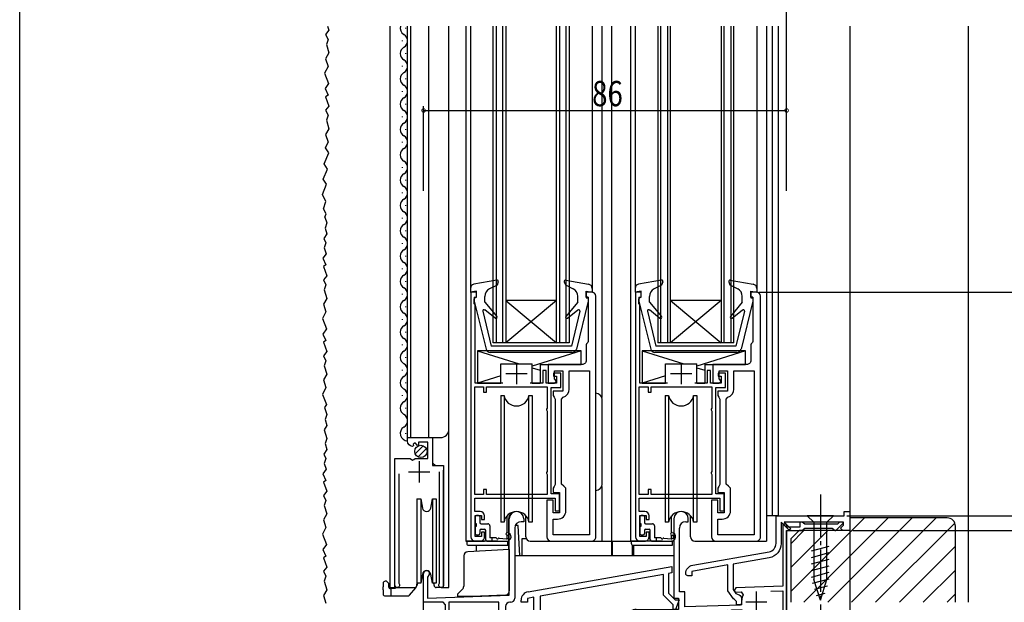
# Model space of a CAD drawing. Extents: x 0 to 990, y 0 to 1603.
# Drawn here: x 0 to 233, y 212 to 350 of the extents above; entities that cross this region are included whole.
import ezdxf

# ---------------------------------------------------------------- set-up
doc = ezdxf.new("R2010")
doc.units = 0
doc.linetypes.add('YCENTER_1', pattern=[13, 10, -1, 1, -1])
doc.layers.get('0').update_dxf_attribs({"linetype": 'CONTINUOUS'})
for name, color, linetype in [('YKK_11', 7, 'CONTINUOUS'), ('YKK_12', 2, 'CONTINUOUS'), ('YKK_13', 4, 'CONTINUOUS'), ('YKK_D', 6, 'CONTINUOUS'), ('YKK_ZWAK', 7, 'CONTINUOUS'), ('YSS_K', 3, 'CONTINUOUS')]:
    doc.layers.add(name, color=color, linetype=linetype)
doc.styles.get("Standard").update_dxf_attribs({"font": 'txt', "bigfont": 'BIGFONT'})

# ---------------------------------------------------------------- blocks, each defined once
blk = doc.blocks.new('2K-92134')
at = {"color": 2}
for p, q in [((5.75, 29.9), (5.75, 24.9)), ((3.25, 27.4), (8.25, 27.4))]:
    blk.add_line(p, q, dxfattribs=at)
at = {"color": 0, "linetype": 'ByBlock', "lineweight": -2}
blk.add_lwpolyline([(0.95, 26.9), (0.95, 1.03), (1, 0.86, -1.358357), (0, 0.55), (0, 30.6), (3.63, 30.6), (4.17, 30.15), (4.5, 30.3), (4.8, 30.6), (7.8, 30.6), (7.8, 34.4), (5.6, 34.4), (5.6, 33.77), (5.35, 33.66), (4.78, 34.24), (4.31, 33.97), (4.39, 33.65), (4.18, 33.4, -0.387795), (3, 34.7), (3, 35.5), (8.9, 35.5), (8.9, 28.9), (11.5, 28.9), (11.5, 0.55, -1.35836), (10.5, 0.86), (10.55, 1.03), (10.55, 27.4)], format="xyb", dxfattribs=at)
blk = doc.blocks.new('2BK-82402')
at = {"color": 0, "linetype": 'ByBlock', "lineweight": -2}
for p, q in [((20.3, 53.18), (20.3, 71.3)), ((23.7, 70.6), (23.1, 70.6)), ((23.7, 71.3), (23.7, 70.6)), ((59.3, 71.3), (59.3, 52.5)), ((62.1, 70.6), (62.7, 70.6)), ((62.7, 70.6), (62.7, 71.3)), ((86, 70), (85.1, 70)), ((85.1, 70), (85.1, 55.32)), ((86, 69.3), (86, 70)), ((89.71, 70.5), (89.1, 70.5)), ((89.1, 70.5), (89.1, 69.3)), ((90, 70.25), (89.71, 70.5)), ((90.3, 70), (90, 70.25)), ((98.05, 70), (90.3, 70)), ((97.68, 68.5), (99.42, 70.24)), ((98.55, 70.5), (98.05, 70)), ((99.32, 70.5), (98.55, 70.5)), ((99.42, 70.24), (99.32, 70.5)), ((21.6, 69.1), (21.6, 52.5)), ((60.6, 54), (60.6, 69.1)), ((89.1, 69.3), (86, 69.3)), ((86, 36.46), (86, 68.5)), ((86, 68.5), (89.7, 68.5)), ((89.7, 68.5), (90, 68.8)), ((90, 68.8), (90.3, 69.1)), ((90.3, 69.1), (96.8, 69.1)), ((96.8, 69.1), (97.1, 68.8)), ((97.1, 68.8), (97.4, 68.5)), ((97.4, 68.5), (97.68, 68.5)), ((0, 51.5), (0, 58.3)), ((1.05, 57.69), (0.9, 57.43)), ((0.9, 57.43), (0.9, 52.5)), ((61.9, 54), (60.6, 54)), ((61.9, 50.4), (61.9, 54)), ((73.96, 54.93), (73.58, 54.27)), ((73.58, 54.27), (73.79, 53.92)), ((73.79, 53.92), (75.25, 53.97)), ((85.1, 55.32), (73.96, 54.93)), ((75.25, 53.97), (75.71, 53.24)), ((82.27, 54.12), (85.1, 54.21)), ((85.1, 54.21), (85.1, 38.7)), ((4.6, 51.5), (0, 51.5)), ((0.9, 52.5), (20.3, 53.18)), ((5.2, 50.9), (4.6, 51.5)), ((17.8, 51.5), (6, 51.5)), ((6, 51.5), (6, 48)), ((17.8, 41.36), (17.8, 51.5)), ((20.6, 51.5), (20.4, 51.5)), ((59.3, 52.5), (60.4, 52.5)), ((60.4, 52.5), (60.4, 49.8)), ((5.2, 48), (5.2, 50.9)), ((19.4, 50.5), (19.4, 41.5)), ((29.4, 42.3), (49.67, 49.68)), ((50.36, 49.8), (53, 49.8)), ((52.7, 49.8), (59.3, 49.8)), ((53, 49.8), (53, 47.8)), ((60.4, 49.8), (59, 49.8)), ((59, 49.8), (59, 47.8)), ((75.04, 50.86), (61.9, 50.4)), ((64.3, 49.39), (72, 49.66)), ((64.3, 41.4), (64.3, 49.39)), ((72, 49.66), (72, 32)), ((72.9, 49.69), (75.45, 49.78)), ((72.9, 32.8), (72.9, 49.69)), ((75.32, 51.2), (75.04, 50.86)), ((6, 48), (5.2, 48)), ((33.54, 42.64), (47.7, 47.79)), ((47.7, 47.79), (47.7, 41.4)), ((49.7, 47.4), (49.7, 42.6)), ((50.65, 48.2), (50.5, 48.2)), ((61.35, 48.2), (61.5, 48.2)), ((62.3, 47.4), (62.3, 42.6)), ((29.4, 41.5), (29.4, 42.3)), ((30.4, 40), (33.54, 42.64)), ((52.95, 42.47), (53.93, 39.8)), ((14.5, 41.08), (17.8, 41.36)), ((14.5, 21.51), (14.5, 41.08)), ((19.4, 41.5), (29.4, 41.5)), ((22.51, 39.5), (22.8, 39.75)), ((22.8, 39.75), (23.1, 40)), ((23.1, 40), (30.4, 40)), ((49.3, 39.8), (51.8, 39.8)), ((50.5, 41.8), (50.65, 41.8)), ((51.8, 39.8), (53, 36.51)), ((53.93, 39.8), (58.47, 41.46)), ((54.82, 40.12), (55.5, 38.25)), ((58.47, 41.46), (58.67, 41.53)), ((58.67, 41.53), (59.36, 39.65)), ((59.36, 39.65), (59.44, 39.68)), ((59.44, 39.68), (59.57, 39.85)), ((59.57, 39.85), (59.76, 40.11)), ((59.75, 40.11), (60.14, 39.97)), ((60.14, 39.97), (60.41, 39.8)), ((60.41, 39.8), (62.7, 39.8)), ((61.5, 41.8), (61.35, 41.8)), ((21.18, 39.5), (22.51, 39.5)), ((54.56, 37.9), (54.1, 37.73)), ((54.1, 37.73), (54.1, 21.1)), ((54.69, 38.08), (54.56, 37.9)), ((54.88, 38.34), (54.69, 38.08)), ((55.2, 38.26), (54.88, 38.34)), ((55.42, 38.21), (55.2, 38.26)), ((55.5, 38.25), (55.42, 38.21)), ((84.9, 38.5), (84.6, 38.2)), ((84.6, 38.2), (84.6, 32)), ((85.1, 38.7), (84.9, 38.5)), ((53, 36.51), (53, 30.5)), ((85.88, 36.27), (86, 36.46)), ((85.88, 35.73), (85.88, 36.27)), ((86, 35.54), (85.88, 35.73)), ((86, 32), (86, 35.54)), ((15.6, 21.7), (15.6, 34.15)), ((74, 32.8), (72.9, 32.8)), ((74, 32), (74, 32.8)), ((50.09, 30.5), (49.98, 30.48)), ((53, 30.5), (50.09, 30.5)), ((72, 32), (74, 32)), ((84.6, 32), (86, 32)), ((47.7, 27.2), (47.7, 23.19)), ((48.7, 24.6), (48.7, 22.9)), ((53, 20), (53, 24.6)), ((0, 21), (14.5, 21.51)), ((0, 15), (0, 21)), ((24.78, 21.7), (15.6, 21.7)), ((47.75, 21.9), (20.99, 20.5)), ((47.42, 22.89), (24.78, 21.7)), ((47.7, 23.19), (47.42, 22.89)), ((54.1, 21.1), (57.9, 21.1)), ((57.9, 21.1), (57.9, 17)), ((15.7, 20), (1, 20)), ((1, 20), (1, 16)), ((16, 20.25), (15.7, 20)), ((16.29, 20.5), (16, 20.25)), ((20.99, 20.5), (16.29, 20.5)), ((57.13, 20), (53, 20)), ((57, 19.1), (57.32, 19.66)), ((57, 0), (57, 19.1)), ((57.32, 19.66), (57.13, 20)), ((57.9, 17), (59, 17)), ((59, 17), (59, 16.3)), ((3, 15), (0, 15)), ((1, 16), (3, 16)), ((3, 16), (3, 15)), ((59, 16.3), (57.9, 16.3)), ((57.9, 16.3), (57.9, 4)), ((57.9, 4), (58, 3.9)), ((58, 3.9), (58, 0.7)), ((59, 0), (57, 0)), ((58, 0.7), (59, 0.7)), ((59, 0.7), (59, 0))]:
    blk.add_line(p, q, dxfattribs=at)
at = {"color": 2}
for p, q in [((78.8, 54.1), (78.8, 49.1)), ((76.3, 51.6), (81.3, 51.6)), ((18, 40.5), (18, 35.5)), ((15.5, 38), (20.5, 38)), ((51, 29.5), (51, 24.5)), ((48.5, 27), (53.5, 27))]:
    blk.add_line(p, q, dxfattribs=at)
at = {"color": 0, "linetype": 'ByBlock', "lineweight": 13}
for p, q in [((55.69, 49.8), (49.7, 43.81)), ((57.1, 49.8), (49.72, 42.42)), ((58.52, 49.8), (50.52, 41.8)), ((52.86, 49.8), (52.83, 49.77)), ((54.28, 49.8), (53, 48.52)), ((51.11, 48.05), (49.7, 46.64)), ((51.67, 47.2), (49.7, 45.22)), ((59, 48.87), (52.83, 42.7)), ((59.06, 47.51), (53.24, 41.69)), ((59.98, 47.02), (53.62, 40.65)), ((62.19, 47.81), (54.32, 39.94)), ((61.13, 48.17), (60.58, 47.62)), ((62.3, 46.51), (56.54, 40.75)), ((62.3, 45.1), (60.13, 42.93)), ((62.3, 43.68), (60.72, 42.1))]:
    blk.add_line(p, q, dxfattribs=at)
at = {"color": 0, "linetype": 'ByBlock', "lineweight": -2}
for centre, radius, start, end in [((22, 71.3), 1.7, 0, 180), ((61, 71.3), 1.7, 0, 180), ((23.1, 69.1), 1.5, 90, 180), ((62.1, 69.1), 1.5, 90, 180), ((0.7, 58.3), 0.7, 300, 180), ((20.4, 50.5), 1, 90, 180), ((20.6, 52.5), 1, 270, 360), ((78.8, 51.6), 3.5, 152.0955, 186.6154), ((50.36, 47.8), 2, 90, 109.9999), ((50.5, 47.4), 0.8, 90, 180), ((50.65, 47.4), 0.8, 14.4775, 90), ((52.2, 47.8), 0.8, 194.4775, 0), ((59.8, 47.8), 0.8, 180, 345.5225), ((61.35, 47.4), 0.8, 90, 165.5225), ((61.5, 47.4), 0.8, 0, 90), ((50.5, 42.6), 0.8, 180, 270), ((50.65, 42.6), 0.8, 270, 345.5225), ((52.2, 42.2), 0.8, 20, 165.5225), ((58.2, 42.21), 0.8, 290, 359.7361), ((59.8, 42.2), 0.8, 14.4775, 179.7362), ((61.35, 42.6), 0.8, 194.4775, 270), ((61.5, 42.6), 0.8, 270, 0), ((49.3, 41.4), 1.6, 180, 270), ((62.7, 41.4), 1.6, 270, 0), ((51.2, 27.2), 3.5, 110.3641, 180), ((47.7, 22.9), 1, 273, 0)]:
    blk.add_arc(centre, radius, start, end, dxfattribs=at)
blk = doc.blocks.new('PK-52503')
at = {"color": 0, "linetype": 'ByBlock', "lineweight": -2}
blk.add_lwpolyline([(1.65, 9.39), (19.75, 12.58, 0.36397), (21.4, 14.55), (21.4, 21.1), (37.5, 21.1), (37.5, 22.1), (38.9, 22.1), (38.9, 17.6), (37.23, 17.6), (36.67, 18.15), (37.4, 18.88), (37.4, 19.6), (23.31, 19.6), (24.88, 18.03), (24.53, 17.67), (22.6, 19.6), (22.6, 14.51, -0.36397), (19.79, 11.16), (11.2, 9.65), (11.2, 3.66), (11.86, 2.71), (12.25, 2.5, -0.400337), (13.2, 1.5), (13.2, 0), (12, 0), (12, 0.8), (11.53, 1.3), (11.3, 1.43), (10, 3.28), (10, 9.44), (1.4, 7.92), (1.4, 6.9), (0.5, 6.9, -0.414215), (0, 7.42), (0, 7.42, -0.363969)], format="xyb", close=True, dxfattribs=at)
blk = doc.blocks.new('PK-52504')
at = {"color": 0, "linetype": 'ByBlock', "lineweight": -2}
for p, q in [((5.35, 12.49), (39.4, 18.5)), ((37.4, 16.62), (8.2, 11.47)), ((37.4, 11.7), (37.4, 16.62)), ((39.4, 16.97), (38.6, 16.83)), ((38.6, 16.83), (38.6, 12.2)), ((39.4, 18.5), (39.4, 16.97)), ((39.7, 9.4), (37.4, 11.7)), ((38.6, 12.2), (40.2, 10.6)), ((3.7, 10), (3.7, 10.52)), ((5.2, 10), (3.7, 10)), ((6.7, 11.21), (5.2, 10.94)), ((5.2, 10.94), (5.2, 10)), ((6.7, 3.72), (6.7, 11.21)), ((8.2, 11.47), (8.2, 3.4)), ((39.7, 8.3), (39.7, 9.4)), ((40.2, 10.6), (41.13, 10.6)), ((41.13, 10.6), (40.29, 8.3)), ((40.29, 8.3), (39.7, 8.3)), ((1.3, 1.2), (6.7, 3.72)), ((7.62, 2.49), (2.28, 0)), ((0, 0), (0, 1.2)), ((0, 1.2), (1.3, 1.2)), ((2.28, 0), (0, 0))]:
    blk.add_line(p, q, dxfattribs=at)
for centre, radius, start, end in [((5.7, 10.52), 2, 100, 179.9998), ((7.2, 3.4), 1, 295, 359.9998)]:
    blk.add_arc(centre, radius, start, end, dxfattribs=at)
blk = doc.blocks.new('2K-82452')
at = {"color": 0, "linetype": 'ByBlock', "lineweight": -2}
for p, q in [((1.3, 59), (0, 59)), ((0, 59), (0, 1)), ((1.3, 57.9), (1.3, 59)), ((0.8, 57.4), (1, 57.6)), ((0.8, 56.2), (0.8, 57.4)), ((1, 56), (0.8, 56.2)), ((1, 57.6), (1.3, 57.9)), ((1, 37.4), (1, 56)), ((17.8, 40.4), (17, 40.4)), ((17, 40.4), (17, 37.4)), ((17.8, 37.4), (17.8, 40.4)), ((21.3, 39.8), (19.6, 39.8)), ((19.6, 39.8), (19.6, 39.1)), ((21.3, 36.4), (21.3, 39.8)), ((7.57, 37.4), (1, 37.4)), ((17, 37.4), (14.03, 37.4)), ((20.3, 37.4), (17.8, 37.4)), ((19.6, 39.1), (20.3, 39.1)), ((20.3, 39.1), (20.3, 37.4)), ((0.9, 11), (0.9, 36.5)), ((0.9, 36.5), (3, 36.5)), ((3, 36.5), (3, 35.3)), ((3, 35.3), (3.7, 35.3)), ((3.7, 35.3), (3.7, 36.5)), ((3.7, 36.5), (18.1, 36.5)), ((18.1, 36.5), (18.1, 31.5)), ((19, 11.2), (19, 36.4)), ((19, 36.4), (21.3, 36.4)), ((18.1, 31.5), (17.9, 31.22)), ((17.9, 31.22), (17.9, 31.08)), ((17.9, 31.08), (18.1, 30.8)), ((18.1, 30.8), (18.1, 16.5)), ((18.1, 16.5), (17.9, 16.22)), ((17.9, 16.22), (17.9, 16.08)), ((17.9, 16.08), (18.1, 15.8)), ((18.1, 15.8), (18.1, 11)), ((3.7, 12.2), (3, 12.2)), ((3, 12.2), (3, 11)), ((3.7, 11), (3.7, 12.2)), ((3, 11), (0.9, 11)), ((0.9, 7), (0.9, 10.2)), ((0.9, 10.2), (20, 10.2)), ((18.1, 11), (3.7, 11)), ((21, 11.2), (19, 11.2)), ((20, 10.2), (20, 7.2)), ((21, 7.2), (21, 11.2)), ((2.2, 7), (0.9, 7)), ((20, 7.2), (21, 7.2)), ((1, 1.1), (1, 6.1)), ((1, 6.1), (2.5, 6.1)), ((2.5, 6.1), (2.5, 5.1)), ((2.5, 5.1), (3.2, 5.1)), ((3.2, 5.1), (3.2, 6)), ((2.5, 1.1), (1, 1.1)), ((1, 0), (2.2, 0)), ((3.2, 2.1), (2.5, 2.1)), ((2.5, 2.1), (2.5, 1.1)), ((3.2, 1), (3.2, 2.1))]:
    blk.add_line(p, q, dxfattribs=at)
at = {"color": 2}
for p, q in [((10.8, 42.2), (10.8, 37.2)), ((8.3, 39.7), (13.3, 39.7))]:
    blk.add_line(p, q, dxfattribs=at)
at = {"color": 0, "linetype": 'ByBlock', "lineweight": -2}
for centre, start, end in [((2.2, 6), 0.0009, 90), ((1, 1), 180, 270), ((2.2, 1), 270, 0.0009)]:
    blk.add_arc(centre, 1, start, end, dxfattribs=at)
blk = doc.blocks.new('PK-52532')
at = {"color": 0, "linetype": 'ByBlock', "lineweight": -2}
for points in [[(11.6, 1), (11.6, 58, 0.414213), (10.6, 59), (9.3, 59), (9.3, 57.6), (9.8, 57.6), (9.8, 47.3), (9.68, 47.06, 0.230961), (9.3, 46.28), (9.3, 42.8, -0.414214), (8.3, 41.8), (0.3, 41.8), (0.3, 37.4), (1.8, 37.4), (2.3, 37.9), (1.8, 38.4), (1.8, 40.3), (3.8, 40.3), (3.8, 35.5), (1.5, 35.5), (1.5, 34.5), (1.75, 34.07), (2, 33.63), (2, 13.37), (1.75, 12.93), (1.5, 12.5), (1.5, 11.5), (3, 11.5), (3, 6.7), (1.5, 6.7), (1.5, 9.7), (0, 9.7), (0, 1, 0.414213), (1, 0), (10.6, 0, 0.414214)], [(10.1, 40.3), (10.1, 1.5), (1.5, 1.5), (1.5, 5.2), (2.5, 5.2, 0.414214), (4.5, 7.2), (4.5, 12.5), (4, 13), (3.5, 13.5), (3.5, 33.6), (3.86, 34.08, 0.333333), (5.3, 36), (5.3, 40.3)]]:
    blk.add_lwpolyline(points, format="xyb", close=True, dxfattribs=at)
blk.add_lwpolyline([(11.6, 1), (11.6, 58)], dxfattribs=at)

msp = doc.modelspace()

# ---------------------------------------------------------------- linework, layer by layer
at = {"layer": 'YKK_12', "linetype": 'Continuous'}
for p, q in [((87.7, 348.65), (87.7, 215.65)), ((91.4, 348.24), (91.4, 348.04)), ((91.9, 251.15), (91.9, 348.65)), ((92.7, 251.15), (92.7, 348.65)), ((96.9, 251.15), (96.9, 348.65)), ((101.7, 215.65), (101.7, 348.65)), ((105.7, 348.65), (105.7, 226.65)), ((106.8, 348.65), (106.8, 285.57)), ((112.2, 273.65), (112.2, 348.65)), ((112.9, 348.65), (112.9, 273.65)), ((114.5, 273.65), (114.5, 348.65)), ((115.2, 348.65), (115.2, 273.65)), ((127.2, 273.65), (127.2, 348.65)), ((127.9, 348.65), (127.9, 273.65)), ((129.5, 273.65), (129.5, 348.65)), ((130.2, 348.65), (130.2, 273.65)), ((135.6, 348.65), (135.6, 285.67)), ((137.9, 348.65), (137.9, 260.69)), ((140.19, 348.65), (140.19, 226.65)), ((144.7, 348.65), (144.7, 226.65)), ((145.8, 348.65), (145.8, 286.47)), ((151.2, 348.65), (151.2, 273.65)), ((151.9, 273.65), (151.9, 348.65)), ((153.5, 348.65), (153.5, 273.65)), ((154.2, 273.65), (154.2, 348.65)), ((166.2, 348.65), (166.2, 273.65)), ((166.9, 273.65), (166.9, 348.65)), ((168.5, 348.65), (168.5, 273.65)), ((169.2, 273.65), (169.2, 348.65)), ((174.6, 348.65), (174.6, 286.55)), ((176.9, 348.65), (176.9, 226.65)), ((178.3, 348.65), (178.3, 232.65)), ((179.7, 348.65), (179.7, 232.65)), ((196.7, 348.65), (196.7, 232.65)), ((90.64, 345.24), (90.64, 345.04)), ((91.4, 342.24), (91.4, 342.04)), ((90.64, 339.24), (90.64, 339.04)), ((91.4, 336.24), (91.4, 336.04)), ((90.64, 333.24), (90.64, 333.04)), ((91.4, 330.24), (91.4, 330.04)), ((90.64, 327.24), (90.64, 327.04)), ((91.4, 324.24), (91.4, 324.04)), ((90.64, 321.24), (90.64, 321.04)), ((90.64, 315.24), (90.64, 315.04)), ((91.4, 312.24), (91.4, 312.04)), ((90.64, 309.24), (90.64, 309.04)), ((91.4, 306.24), (91.4, 306.04)), ((90.64, 303.24), (90.64, 303.04)), ((91.4, 300.24), (91.4, 300.04)), ((90.64, 297.24), (90.64, 297.04)), ((91.4, 294.24), (91.4, 294.04)), ((90.64, 291.24), (90.64, 291.04)), ((91.4, 288.24), (91.4, 288.04)), ((90.64, 285.24), (90.64, 285.04)), ((127.2, 283.65), (115.2, 273.65)), ((115.2, 283.65), (127.2, 273.65)), ((127.2, 283.65), (115.2, 283.65)), ((154.2, 283.65), (166.2, 273.65)), ((166.2, 283.65), (154.2, 283.65)), ((166.2, 283.65), (154.2, 273.65)), ((91.4, 282.24), (91.4, 282.04)), ((90.64, 279.24), (90.64, 279.04)), ((91.4, 276.24), (91.4, 276.04)), ((90.64, 273.24), (90.64, 273.04)), ((130.2, 273.65), (112.2, 273.65)), ((169.2, 273.65), (151.2, 273.65)), ((91.4, 270.24), (91.4, 270.04)), ((90.64, 267.24), (90.64, 267.04)), ((91.4, 264.24), (91.4, 264.04)), ((90.64, 261.24), (90.64, 261.04)), ((91.4, 258.24), (91.4, 258.04)), ((91.4, 252.24), (91.4, 252.04)), ((91.9, 251.15), (99.7, 251.15)), ((97.9, 245.05), (97.9, 251.15)), ((88.9, 215.65), (88.9, 245.25)), ((98.4, 244.55), (97.9, 245.05)), ((100.4, 215.65), (100.4, 243.43)), ((137.9, 239.61), (137.9, 226.72)), ((179.69, 232.65), (176.89, 232.65)), ((181.7, 229.15), (181.7, 192.65)), ((105.7, 226.65), (110.09, 226.65)), ((134.79, 226.65), (146.89, 226.65)), ((174.58, 226.65), (176.9, 226.65)), ((87.7, 215.65), (93.9, 215.65)), ((99.85, 215.65), (101.7, 215.65)), ((95.7, 175.65), (95.7, 212.45))]:
    msp.add_line(p, q, dxfattribs=at)
for centre, radius, start, end in [((91.86, 348.14), 1.72, 162.8442, 240.8094), ((90.18, 345.14), 1.72, 299.1994, 60.8006), ((91.86, 342.14), 1.72, 119.1906, 240.8094), ((90.18, 339.14), 1.72, 299.1994, 60.8006), ((91.86, 336.14), 1.72, 119.1906, 240.8094), ((90.18, 333.14), 1.72, 299.1994, 60.8006), ((91.86, 330.14), 1.72, 119.1906, 240.8094), ((90.18, 327.14), 1.72, 299.1994, 60.8006), ((91.86, 324.14), 1.72, 119.1906, 240.8094), ((90.18, 321.14), 1.72, 299.1994, 60.8006), ((91.86, 318.14), 1.72, 119.1906, 240.8094), ((90.18, 315.14), 1.72, 299.1994, 60.8006), ((91.86, 312.14), 1.72, 119.1906, 240.8094), ((90.18, 309.14), 1.72, 299.1994, 60.8006), ((91.86, 306.14), 1.72, 119.1906, 240.8094), ((90.18, 303.14), 1.72, 299.1994, 60.8006), ((91.86, 300.14), 1.72, 119.1906, 240.8094), ((90.18, 297.14), 1.72, 299.1994, 60.8006), ((91.86, 294.14), 1.72, 119.1906, 240.8094), ((90.18, 291.14), 1.72, 299.1994, 60.8006), ((91.86, 288.14), 1.72, 119.1906, 240.8094), ((90.18, 285.14), 1.72, 299.1994, 60.8006), ((91.86, 282.14), 1.72, 119.1906, 240.8094), ((90.18, 279.14), 1.72, 299.1994, 60.8006), ((91.86, 276.14), 1.72, 119.1906, 240.8094), ((90.18, 273.14), 1.72, 299.1994, 60.8006), ((91.86, 270.14), 1.72, 119.1906, 240.8094), ((90.18, 267.14), 1.72, 299.1994, 60.8006), ((91.86, 264.14), 1.72, 119.1906, 240.8094), ((90.18, 261.14), 1.72, 299.1994, 60.8006), ((91.86, 258.14), 1.72, 119.1906, 240.8094), ((90.18, 255.14), 1.72, 299.1994, 60.8006), ((91.86, 252.14), 1.72, 119.1906, 271.3871), ((99.7, 253.15), 2, 270, 0)]:
    msp.add_arc(centre, radius, start, end, dxfattribs=at)
at = {"layer": 'YKK_13', "linetype": 'Continuous'}
for p, q in [((113.05, 288.45), (107.62, 287.5)), ((113.09, 287.25), (111.33, 286.4)), ((113.38, 288.05), (113.09, 287.25)), ((129.02, 288.05), (129.27, 287.35)), ((129.27, 287.35), (131.11, 286.41)), ((129.35, 288.45), (134.77, 287.5)), ((152.05, 288.45), (146.62, 287.5)), ((152.09, 287.25), (150.33, 286.4)), ((152.38, 288.05), (152.09, 287.25)), ((168.02, 288.05), (168.27, 287.35)), ((168.27, 287.35), (170.11, 286.41)), ((168.35, 288.45), (173.77, 287.5)), ((106.8, 286.51), (106.8, 285.65)), ((108.2, 285.85), (106.8, 285.65)), ((108.2, 284.45), (108.2, 285.85)), ((110.2, 283.25), (110.2, 284.6)), ((132.2, 283.25), (132.2, 284.63)), ((134.2, 285.85), (135.6, 285.65)), ((134.2, 284.45), (134.2, 285.85)), ((135.6, 286.51), (135.6, 285.65)), ((145.8, 286.51), (145.8, 285.65)), ((147.2, 285.85), (145.8, 285.65)), ((147.2, 284.45), (147.2, 285.85)), ((149.2, 283.25), (149.2, 284.6)), ((171.2, 283.25), (171.2, 284.63)), ((173.2, 285.85), (174.6, 285.65)), ((173.2, 284.45), (173.2, 285.85)), ((174.6, 286.51), (174.6, 285.65)), ((107.7, 284.45), (107.7, 283.51)), ((107.7, 284.45), (108.2, 284.45)), ((107.7, 283.51), (110.51, 272.11)), ((110.2, 283.25), (113.03, 279.88)), ((132.2, 283.25), (129.37, 279.88)), ((134.7, 283.51), (131.89, 272.11)), ((134.7, 284.45), (134.2, 284.45)), ((134.7, 284.45), (134.7, 283.51)), ((146.7, 284.45), (146.7, 283.51)), ((146.7, 284.45), (147.2, 284.45)), ((146.7, 283.51), (149.51, 272.11)), ((149.2, 283.25), (152.03, 279.88)), ((171.2, 283.25), (168.37, 279.88)), ((173.7, 283.51), (170.89, 272.11)), ((173.7, 284.45), (173.2, 284.45)), ((173.7, 284.45), (173.7, 283.51)), ((109.71, 281.08), (111.7, 272.85)), ((112.61, 279.45), (110.18, 281.39)), ((129.78, 279.45), (132.21, 281.39)), ((132.69, 281.08), (130.7, 272.85)), ((148.71, 281.08), (150.7, 272.85)), ((151.61, 279.45), (149.18, 281.39)), ((168.78, 279.45), (171.21, 281.39)), ((171.69, 281.08), (169.7, 272.85)), ((132.99, 271.75), (108.49, 271.75)), ((108.49, 271.75), (108.49, 264.05)), ((130.91, 271.35), (111.48, 271.35)), ((130.7, 272.85), (111.7, 272.85)), ((132.99, 268.45), (132.99, 271.75)), ((171.99, 271.75), (147.49, 271.75)), ((147.49, 271.75), (147.49, 264.05)), ((169.91, 271.35), (150.48, 271.35)), ((169.7, 272.85), (150.7, 272.85)), ((171.99, 268.45), (171.99, 271.75)), ((113.99, 264.05), (113.99, 268.65)), ((113.99, 268.65), (115.69, 268.65)), ((115.69, 268.65), (121.39, 268.65)), ((121.39, 264.05), (121.39, 268.65)), ((123.29, 268.45), (132.99, 268.45)), ((123.29, 268.45), (123.29, 264.05)), ((152.99, 264.05), (152.99, 268.65)), ((152.99, 268.65), (154.69, 268.65)), ((154.69, 268.65), (160.39, 268.65)), ((160.39, 264.05), (160.39, 268.65)), ((162.29, 268.45), (171.99, 268.45)), ((162.29, 268.45), (162.29, 264.05)), ((108.49, 264.05), (113.99, 264.05)), ((121.39, 264.05), (123.29, 264.05)), ((147.49, 264.05), (152.99, 264.05)), ((160.39, 264.05), (162.29, 264.05)), ((136.5, 238.65), (136.5, 261.65)), ((113.95, 261.15), (114.74, 261.15)), ((113.95, 261.15), (113.95, 260.15)), ((113.95, 260.15), (113.95, 231.15)), ((114.74, 261.15), (114.74, 231.15)), ((120.66, 231.15), (120.66, 261.15)), ((120.66, 261.15), (121.45, 261.15)), ((121.45, 261.15), (121.45, 260.15)), ((121.45, 260.15), (121.45, 231.15)), ((138, 240.15), (138, 260.15)), ((152.95, 261.15), (153.74, 261.15)), ((152.95, 261.15), (152.95, 260.15)), ((152.95, 260.15), (152.95, 231.15)), ((153.74, 261.15), (153.74, 231.15)), ((159.66, 231.15), (159.66, 261.15)), ((159.66, 261.15), (160.45, 261.15)), ((160.45, 261.15), (160.45, 260.15)), ((160.45, 260.15), (160.45, 231.15)), ((93.71, 247.34), (95.61, 249.24)), ((94.39, 246.61), (96.34, 248.56)), ((94.1, 236.65), (94.1, 226.65)), ((94.1, 236.65), (95.03, 236.65)), ((95.03, 236.65), (95.03, 226.65)), ((95.03, 236.65), (95.42, 234.48)), ((97.39, 234.48), (97.77, 236.65)), ((97.77, 236.65), (97.77, 226.65)), ((97.77, 236.65), (98.7, 236.65)), ((98.7, 236.65), (98.7, 226.65)), ((107.9, 232.45), (107.9, 231.05)), ((108.7, 232.75), (108.2, 232.75)), ((109, 232.45), (109, 231.05)), ((114.74, 231.15), (113.95, 231.15)), ((115.45, 228.65), (115.45, 232.64)), ((115.8, 231.85), (115.8, 224.64)), ((119.95, 227.65), (119.95, 232.63)), ((121.45, 231.15), (120.66, 231.15)), ((146.9, 232.45), (146.9, 231.05)), ((147.7, 232.75), (147.2, 232.75)), ((148, 232.45), (148, 231.05)), ((153.74, 231.15), (152.95, 231.15)), ((154.45, 228.65), (154.45, 232.64)), ((158.95, 227.65), (158.95, 232.63)), ((160.45, 231.15), (159.66, 231.15)), ((186.6, 232.65), (188.15, 231.1)), ((192.8, 232.65), (186.6, 232.65)), ((188.15, 231.1), (188.15, 217.57)), ((191.25, 231.1), (188.15, 231.1)), ((192.8, 232.65), (191.25, 231.1)), ((191.25, 217.57), (191.25, 231.1)), ((107.9, 229.85), (107.9, 228.45)), ((108.2, 230.15), (108.2, 230.75)), ((109, 229.15), (109, 228.45)), ((109.3, 230.75), (110.9, 230.75)), ((109.3, 229.45), (110.1, 229.45)), ((110.4, 226.95), (110.4, 229.15)), ((111.4, 230.25), (111.4, 227.45)), ((118.12, 230.35), (117.67, 230.35)), ((118.5, 223.15), (118.12, 230.35)), ((146.9, 229.85), (146.9, 228.45)), ((147.2, 230.15), (147.2, 230.75)), ((148, 229.15), (148, 228.45)), ((148.3, 230.75), (149.9, 230.75)), ((148.3, 229.45), (149.1, 229.45)), ((149.4, 226.95), (149.4, 229.15)), ((150.4, 230.25), (150.4, 227.45)), ((94.1, 226.65), (94.1, 216.65)), ((95.03, 226.65), (95.03, 216.65)), ((97.77, 226.65), (97.77, 216.65)), ((98.7, 226.65), (98.7, 216.65)), ((113.3, 226.65), (105.9, 226.65)), ((105.9, 226.65), (105.9, 226.15)), ((108.2, 228.15), (108.7, 228.15)), ((110.7, 226.65), (115.4, 226.65)), ((112.74, 227.45), (111.4, 227.45)), ((111.9, 226.65), (111.9, 227.45)), ((113.61, 227.33), (115.35, 227.16)), ((115.45, 227.15), (115.45, 228.05)), ((115.65, 225.65), (115.65, 226.45)), ((119, 227.15), (119, 223.15)), ((119.94, 227.15), (119, 227.15)), ((120.95, 226.65), (125.83, 226.65)), ((140.2, 226.66), (140.2, 223.15)), ((140.4, 226.66), (140.4, 223.15)), ((144.9, 226.65), (144.9, 226.15)), ((152.3, 226.65), (144.9, 226.65)), ((145.4, 226.65), (145.4, 226.65)), ((147.2, 228.15), (147.7, 228.15)), ((149.7, 226.65), (154.4, 226.65)), ((151.74, 227.45), (150.4, 227.45)), ((150.9, 226.65), (150.9, 227.45)), ((152.61, 227.33), (154.35, 227.16)), ((154.45, 227.15), (154.45, 228.05)), ((154.65, 225.65), (154.65, 226.45)), ((159.95, 226.65), (164.83, 226.65)), ((116, 224.65), (106.15, 224.14)), ((106.4, 225.65), (115.65, 225.65)), ((108.2, 224.24), (108.2, 225.65)), ((116, 224.65), (116, 214.83)), ((116, 224.65), (116, 215.86)), ((145.2, 223.15), (145.2, 225.7)), ((145.4, 225.65), (145.4, 223.15)), ((145.4, 225.65), (154.65, 225.65)), ((187.6, 224.36), (191.8, 225.48)), ((105.2, 223.14), (105.2, 215.97)), ((155, 223.15), (117.3, 223.15)), ((187.6, 222.8), (191.8, 223.93)), ((187.6, 221.25), (191.8, 222.38)), ((187.6, 219.7), (191.8, 220.82)), ((86.9, 217.15), (86.6, 217.15)), ((87.4, 216.65), (86.9, 217.15)), ((95.42, 218.82), (95.03, 216.65)), ((97.77, 216.65), (97.39, 218.82)), ((187.6, 218.14), (191.8, 219.27)), ((187.86, 216.66), (191.8, 217.72)), ((189.7, 212.65), (188.15, 217.57)), ((189.7, 212.65), (191.25, 217.57)), ((86.1, 216.65), (86.1, 215.85)), ((86.1, 215.14), (86.1, 215.85)), ((86.1, 215.14), (86.1, 214.15)), ((87.4, 216.65), (87.4, 215.85)), ((87.9, 215.35), (87.81, 215.35)), ((87.9, 215.45), (87.9, 214.15)), ((88.95, 215.45), (87.9, 215.45)), ((88.95, 215.65), (88.95, 215.45)), ((92.38, 213.83), (93.82, 215.55)), ((94.1, 216.76), (93.93, 215.78)), ((94.1, 216.05), (93.94, 215.87)), ((95.03, 216.65), (94.1, 216.65)), ((94.27, 216.65), (94.2, 216.28)), ((95.03, 216.65), (94.27, 216.65)), ((98.7, 216.65), (97.77, 216.65)), ((97.96, 216.65), (97.96, 216.65)), ((97.96, 216.65), (98.16, 216.46)), ((98.17, 216.13), (98.16, 216.65)), ((99.85, 215.65), (98.67, 215.65)), ((104.91, 215.26), (103.85, 214.2)), ((188.31, 215.23), (191.35, 216.04)), ((86.6, 213.65), (88.4, 213.65)), ((88.4, 213.65), (91.99, 213.65)), ((103.7, 213.85), (103.7, 213.55)), ((105.2, 213.55), (103.7, 213.55)), ((107.2, 213.55), (105.2, 213.55)), ((115.03, 213.83), (107.2, 213.55)), ((188.76, 213.8), (190.81, 214.35))]:
    msp.add_line(p, q, dxfattribs=at)
at = {"layer": 'YKK_13'}
for p, q in [((108.49, 271.75), (118.36, 268.65)), ((132.99, 271.75), (121.39, 268.11)), ((147.49, 271.75), (157.36, 268.65)), ((171.99, 271.75), (160.39, 268.11)), ((121.39, 267.7), (123.29, 267.1)), ((160.39, 267.7), (162.29, 267.1)), ((113.99, 265.78), (108.49, 264.05)), ((152.99, 265.78), (147.49, 264.05))]:
    msp.add_line(p, q, dxfattribs=at)
at = {"layer": 'YKK_13', "linetype": 'YCENTER_1'}
msp.add_line((189.7, 237.65), (189.7, 207.65), dxfattribs=at)
at = {"layer": 'YKK_13', "linetype": 'Continuous'}
msp.add_circle((95.05, 247.9), 1.45, dxfattribs=at)
for centre, radius, start, end in [((107.8, 286.51), 1, 99.9445, 180), ((113.1, 288.15), 0.3, 340, 99.9445), ((129.3, 288.15), 0.3, 80.0554, 200), ((134.6, 286.51), 1, 0, 80.0554), ((146.8, 286.51), 1, 99.9445, 180), ((152.1, 288.15), 0.3, 340, 99.9445), ((168.3, 288.15), 0.3, 80.0554, 200), ((173.6, 286.51), 1, 0, 80.0554), ((112.2, 284.6), 2, 115.8338, 180), ((130.2, 284.63), 2, 0, 62.8748), ((151.2, 284.6), 2, 115.8338, 180), ((169.2, 284.63), 2, 0, 62.8748), ((110, 281.15), 0.3, 51.4317, 193.6044), ((132.4, 281.15), 0.3, 346.3956, 128.5683), ((149, 281.15), 0.3, 51.4317, 193.6044), ((171.4, 281.15), 0.3, 346.3956, 128.5683), ((112.8, 279.69), 0.3, 231.4317, 40), ((129.6, 279.69), 0.3, 140, 308.5683), ((151.8, 279.69), 0.3, 231.4317, 40), ((168.6, 279.69), 0.3, 140, 308.5683), ((111.48, 272.35), 1, 193.8548, 270), ((130.91, 272.35), 1, 270, 346.1452), ((150.48, 272.35), 1, 193.8548, 270), ((169.91, 272.35), 1, 270, 346.1452), ((136.5, 260.15), 1.5, 0, 90), ((117.7, 261.65), 3, 189.5941, 350.4059), ((156.7, 261.65), 3, 189.5941, 350.4059), ((136.5, 240.15), 1.5, 270, 0), ((96.4, 234.65), 1, 190, 350), ((117.7, 230.65), 3, 9.5941, 170.4059), ((117.8, 231.85), 2, 127.2078, 180), ((156.7, 230.65), 3, 9.5941, 170.4059), ((108.2, 232.45), 0.3, 90, 180), ((108.2, 231.05), 0.3, 180, 270), ((108.7, 232.45), 0.3, 360, 90), ((109.3, 231.05), 0.3, 180, 270), ((147.2, 232.45), 0.3, 90, 180), ((147.2, 231.05), 0.3, 180, 270), ((147.7, 232.45), 0.3, 360, 90), ((148.3, 231.05), 0.3, 180, 270), ((108.2, 229.85), 0.3, 90, 180), ((109.3, 229.15), 0.3, 90, 180), ((110.1, 229.15), 0.3, 360, 90), ((110.9, 230.25), 0.5, 360, 90), ((115.5, 228.35), 0.3, 81.7868, 300), ((115.4, 227.65), 1, 270, 81.7868), ((117.67, 229.35), 1, 90, 105.4111), ((147.2, 229.85), 0.3, 90, 180), ((148.3, 229.15), 0.3, 90, 180), ((149.1, 229.15), 0.3, 360, 90), ((149.9, 230.25), 0.5, 360, 90), ((154.5, 228.35), 0.3, 81.7868, 300), ((154.4, 227.65), 1, 270, 81.7868), ((108.2, 228.45), 0.3, 180, 270), ((108.7, 228.45), 0.3, 270, 360), ((110.7, 226.95), 0.3, 180, 270), ((112.74, 227.15), 0.3, 23.5782, 90), ((113.2, 227.35), 0.2, 203.5782, 319.3709), ((113.58, 227.03), 0.3, 84.2169, 140.1822), ((113.2, 227.35), 0.2, 319.3709, 320.1822), ((115.4, 227.65), 0.5, 264.2169, 60), ((115.45, 226.45), 0.2, 359.9973, 90), ((120.95, 227.65), 1, 179.9973, 269.9973), ((147.2, 228.45), 0.3, 180, 270), ((147.7, 228.45), 0.3, 270, 360), ((149.7, 226.95), 0.3, 180, 270), ((151.74, 227.15), 0.3, 23.5782, 90), ((152.2, 227.35), 0.2, 203.5782, 319.3709), ((152.58, 227.03), 0.3, 84.2169, 140.1822), ((152.2, 227.35), 0.2, 319.3709, 320.1822), ((154.4, 227.65), 0.5, 264.2169, 60), ((154.45, 226.45), 0.2, 359.9973, 90), ((159.95, 227.65), 1, 179.9973, 269.9973), ((106.2, 223.14), 1, 93, 180), ((106.4, 226.15), 0.5, 179.9973, 269.9973), ((145.4, 226.15), 0.5, 179.9973, 269.9973), ((96.4, 218.65), 1, 10, 170), ((86.6, 216.65), 0.5, 90, 180), ((87.9, 215.85), 0.5, 180, 270), ((93.44, 215.87), 0.5, 320.0005, 349.9996), ((93.71, 216.37), 0.5, 320.0001, 349.9998), ((98.67, 216.15), 0.5, 182, 270), ((104.2, 215.97), 1, 315, 360), ((115, 214.83), 1, 272, 360), ((86.6, 214.15), 0.5, 180, 270), ((88.4, 214.15), 0.5, 180.0002, 270), ((91.99, 214.15), 0.5, 270, 320), ((104.2, 213.85), 0.5, 135, 180)]:
    msp.add_arc(centre, radius, start, end, dxfattribs=at)
at = {"layer": 'YKK_D'}
for p, q in [((181.7, 309.65), (181.7, 393.05)), ((95.7, 309.65), (95.7, 329.65)), ((181.7, 309.65), (181.7, 329.65)), ((95.7, 328.65), (181.7, 328.65)), ((175.1, 285.65), (265.7, 285.65)), ((196, 232.65), (285.7, 232.65)), ((196, 232.65), (245.7, 232.65)), ((196, 232.65), (265.7, 232.65)), ((196, 232.65), (265.7, 232.65)), ((200.7, 232.65), (285.7, 232.65)), ((196.7, 229.45), (196.7, 72.65)), ((196.7, 229.45), (196.7, 72.65)), ((197.4, 229.15), (265.7, 229.15))]:
    msp.add_line(p, q, dxfattribs=at)
at = {"layer": 'YKK_D', "linetype": 'ByBlock', "const_width": 0.85}
for points in [[(95.8, 328.65, 1), (95.59, 328.65, 1)], [(181.59, 328.65, 1), (181.8, 328.65, 1)]]:
    msp.add_lwpolyline(points, format="xyb", close=True, dxfattribs=at)
at = {"layer": 'YKK_ZWAK'}
msp.add_line((0, 0), (0, 1560), dxfattribs=at)
at = {"layer": 'YSS_K', "linetype": 'Continuous'}
for p, q in [((73.26, 347.64), (72.46, 346.64)), ((72.95, 348.65), (73.26, 347.64)), ((224.7, 348.65), (224.7, 212.15)), ((72.46, 346.64), (73.06, 345.45)), ((73.06, 345.45), (72.66, 344.26)), ((72.66, 344.26), (73.26, 342.28)), ((73.26, 342.28), (72.46, 340.89)), ((72.46, 340.89), (73.06, 339.1)), ((73.06, 339.1), (72.24, 337.47)), ((72.24, 337.47), (73.18, 335.05)), ((73.18, 335.05), (72.37, 333.83)), ((72.37, 333.83), (73.06, 332.27)), ((73.06, 332.27), (72.46, 331.88)), ((72.46, 331.88), (73.26, 329.69)), ((73.26, 329.69), (72.46, 328.7)), ((72.46, 328.7), (73.06, 327.51)), ((73.06, 327.51), (72.66, 326.32)), ((73.26, 324.33), (72.46, 322.94)), ((72.66, 326.32), (73.26, 324.33)), ((72.46, 322.94), (73.06, 321.16)), ((72.46, 319.8), (73.06, 321.16)), ((73.27, 318.59), (72.46, 319.8)), ((72.11, 315.98), (73.27, 318.59)), ((72.92, 314.76), (72.11, 315.98)), ((71.86, 312.38), (72.92, 314.76)), ((71.74, 308.74), (72.67, 311.16)), ((72.67, 311.16), (71.86, 312.38)), ((72.55, 307.11), (71.74, 308.74)), ((71.96, 305.32), (72.55, 307.11)), ((72.64, 304.13), (71.96, 305.32)), ((72.32, 303.4), (72.64, 304.13)), ((72.32, 303.4), (72.73, 302.01)), ((72.73, 302.01), (72.34, 300.81)), ((72.76, 299.4), (72.04, 298.33)), ((72.34, 300.81), (72.76, 299.4)), ((72.04, 298.33), (72.54, 297.32)), ((72.54, 297.32), (72.15, 296.13)), ((72.57, 294.72), (71.85, 293.64)), ((72.15, 296.13), (72.57, 294.72)), ((71.85, 293.64), (72.54, 292.09)), ((72.54, 292.09), (71.95, 291.69)), ((71.95, 291.69), (72.74, 289.51)), ((72.74, 289.51), (71.95, 288.52)), ((71.95, 288.52), (72.54, 287.32)), ((72.54, 287.32), (72.15, 286.13)), ((72.15, 286.13), (72.74, 284.15)), ((72.74, 284.15), (71.95, 282.76)), ((71.95, 282.76), (72.54, 280.97)), ((72.54, 280.97), (71.73, 279.34)), ((71.73, 279.34), (72.66, 276.92)), ((72.66, 276.92), (71.85, 275.7)), ((71.85, 275.7), (72.54, 274.14)), ((72.54, 274.14), (71.95, 273.75)), ((71.95, 273.75), (72.74, 271.56)), ((72.74, 271.56), (71.95, 270.57)), ((71.95, 270.57), (72.54, 269.38)), ((72.54, 269.38), (72.15, 268.19)), ((72.74, 266.2), (71.95, 264.81)), ((72.15, 268.19), (72.74, 266.2)), ((71.95, 264.81), (72.54, 263.03)), ((72.54, 263.03), (71.73, 261.4)), ((71.73, 261.4), (72.66, 258.97)), ((72.66, 258.97), (72.22, 258.31)), ((72.22, 258.31), (72.73, 256.61)), ((72.73, 256.61), (72.34, 255.42)), ((72.34, 255.42), (72.76, 254.01)), ((72.76, 254.01), (72.11, 253.02)), ((72.11, 253.02), (72.73, 250.93)), ((72.73, 250.93), (72.34, 249.74)), ((72.34, 249.74), (72.76, 248.33)), ((72.76, 248.33), (72.04, 247.25)), ((72.04, 247.25), (72.54, 246.25)), ((72.54, 246.25), (72.14, 245.06)), ((72.14, 245.06), (72.57, 243.65)), ((72.57, 243.65), (71.85, 242.57)), ((71.85, 242.57), (72.54, 241.02)), ((72.54, 241.02), (71.95, 240.62)), ((71.95, 240.62), (72.74, 238.44)), ((72.74, 238.44), (71.95, 237.44)), ((71.95, 237.44), (72.54, 236.25)), ((72.54, 236.25), (72.14, 235.06)), ((72.14, 235.06), (72.74, 233.08)), ((72.74, 233.08), (71.95, 231.69)), ((71.95, 231.69), (72.54, 229.9)), ((182.7, 214.72), (200.13, 232.15)), ((185.79, 212.15), (205.78, 232.15)), ((191.44, 212.15), (211.44, 232.15)), ((197.1, 212.15), (217.1, 232.15)), ((72.54, 229.9), (71.73, 228.27)), ((182.7, 226.04), (185.81, 229.15)), ((182.7, 220.38), (191.47, 229.15)), ((202.76, 212.15), (221.54, 230.93)), ((71.73, 228.27), (72.66, 225.84)), ((72.66, 225.84), (71.85, 224.63)), ((71.85, 224.63), (72.54, 223.07)), ((208.41, 212.15), (221.7, 225.44)), ((72.54, 223.07), (71.95, 222.67)), ((71.95, 222.67), (72.74, 220.49)), ((72.74, 220.49), (71.95, 219.5)), ((71.95, 219.5), (72.54, 218.31)), ((214.07, 212.15), (221.7, 219.78)), ((72.54, 218.31), (72.14, 217.12)), ((72.14, 217.12), (72.74, 215.13)), ((72.74, 215.13), (71.95, 213.74)), ((71.95, 213.74), (72.54, 211.95)), ((219.73, 212.15), (221.7, 214.12))]:
    msp.add_line(p, q, dxfattribs=at)
at = {"layer": 'YSS_K', "color": 0, "linetype": 'ByBlock', "lineweight": -2}
for p, q in [((219.7, 232.15), (196.7, 232.15)), ((196.7, 232.15), (196.7, 229.15)), ((184.7, 229.15), (182.7, 227.15)), ((196.7, 229.15), (184.7, 229.15)), ((221.7, 212.15), (221.7, 230.15)), ((182.7, 227.15), (182.7, 212.15))]:
    msp.add_line(p, q, dxfattribs=at)
msp.add_arc((219.7, 230.15), 2, 0, 90, dxfattribs=at)

# ---------------------------------------------------------------- block references
at = {"layer": 'YKK_11', "linetype": 'Continuous'}
for name, p in [('2K-82452', (106.9, 226.65)), ('PK-52532', (124.9, 226.65)), ('2K-82452', (145.9, 226.65)), ('PK-52532', (163.9, 226.65)), ('2K-92134', (88.9, 215.65)), ('2BK-82402', (95.7, 160.65)), ('PK-52503', (157.8, 211.55)), ('PK-52504', (115.1, 202.15))]:
    msp.add_blockref(name, p, dxfattribs=at)

# ---------------------------------------------------------------- texts
at = {"layer": 'YKK_D', "width": 0.8}
msp.add_text('86', height=6, dxfattribs=at).set_placement((135.62, 329.65))

doc.saveas('drawing.dxf')
